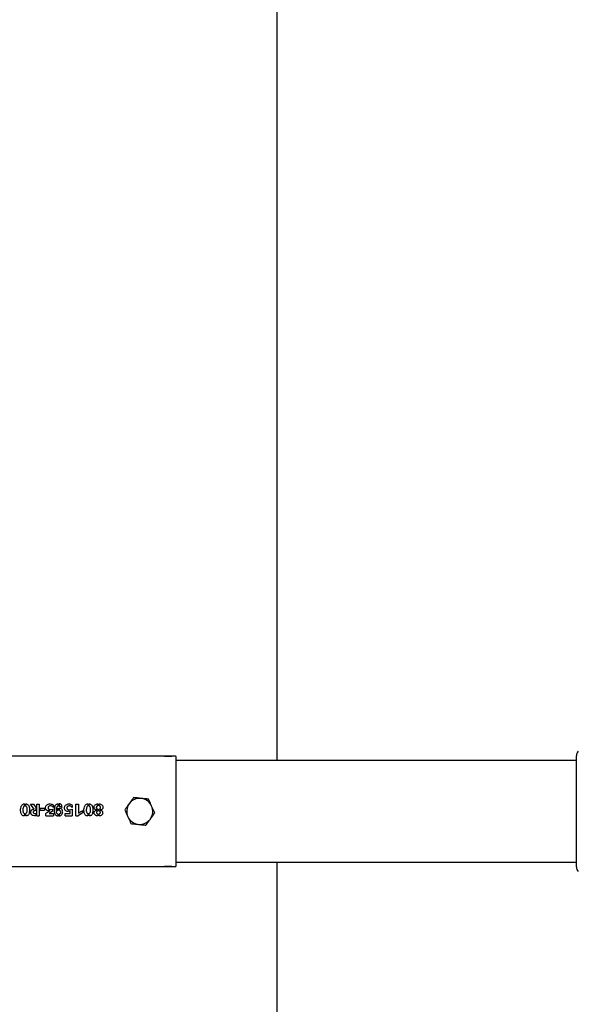
# Model space of a CAD drawing. Units: millimetres. Extents: x 785 to 4309, y 627 to 8473.
# Drawn here: x 1244 to 1629, y 4417 to 5096 of the extents above; entities that cross this region are included whole.
import ezdxf

# ---------------------------------------------------------------- set-up
doc = ezdxf.new("R2010")
doc.units = ezdxf.units.MM

msp = doc.modelspace()

# ---------------------------------------------------------------- linework, layer by layer
at = {"color": 7, "linetype": 'Continuous', "lineweight": 25}
for p, q in [((1421.6, 7973.12), (1421.6, 4585.12)), ((1344.15, 4588.16), (1147.15, 4588.16)), ((1344.15, 4588.17), (1344.15, 4588.16)), ((1344.15, 4588.17), (1349.15, 4588.17)), ((1349.15, 4588.17), (1344.15, 4588.17)), ((1349.15, 4588.16), (1349.15, 4588.17)), ((1352.15, 4512.28), (1352.15, 4587.96)), ((1628.1, 4585.12), (1352.15, 4585.12)), ((1628.1, 4511.89), (1628.1, 4588.35)), ((1247.78, 4555.31), (1247.78, 4553.86)), ((1248.59, 4553.87), (1248.59, 4555.31)), ((1251.76, 4555.12), (1253.85, 4555.12)), ((1254.43, 4551.63), (1251.76, 4555.12)), ((1253.85, 4555.12), (1255.47, 4552.83)), ((1255.47, 4552.83), (1255.47, 4550.68)), ((1256.24, 4555.12), (1257.94, 4555.12)), ((1256.24, 4547.12), (1256.24, 4555.12)), ((1257.94, 4555.12), (1257.94, 4547.12)), ((1258.54, 4552.34), (1261.48, 4552.34)), ((1258.54, 4551.07), (1258.54, 4552.34)), ((1258.54, 4551.07), (1261.48, 4551.07)), ((1261.48, 4552.34), (1261.48, 4551.07)), ((1266.95, 4550.34), (1264.67, 4548.66)), ((1265.84, 4551.41), (1266.95, 4551.66)), ((1266.95, 4551.66), (1266.95, 4550.34)), ((1267.72, 4554.29), (1267.72, 4552.77)), ((1270.87, 4553.76), (1270.87, 4555.29)), ((1270.91, 4550.92), (1270.91, 4552.24)), ((1271.7, 4555.29), (1271.7, 4553.76)), ((1271.7, 4552.24), (1271.7, 4550.91)), ((1273.57, 4552.83), (1273.57, 4554.27)), ((1279.2, 4550.28), (1277.74, 4550.07)), ((1278.59, 4551.25), (1279.62, 4551.33)), ((1279.2, 4548.71), (1279.2, 4550.28)), ((1279.62, 4551.33), (1280.6, 4551.59)), ((1280.6, 4551.59), (1280.6, 4547.13)), ((1280.65, 4554.25), (1280.65, 4552.8)), ((1283.15, 4555.12), (1284.91, 4555.12)), ((1283.15, 4547.12), (1283.15, 4555.12)), ((1287.62, 4549.18), (1284.66, 4547.12)), ((1284.91, 4555.12), (1284.91, 4548.82)), ((1287.62, 4550.7), (1287.62, 4549.18)), ((1291.44, 4555.31), (1291.44, 4553.86)), ((1292.26, 4553.87), (1292.26, 4555.31)), ((1297.54, 4550.97), (1297.54, 4551.02)), ((1298.31, 4555.31), (1298.31, 4553.94)), ((1298.31, 4551.71), (1298.31, 4550.41)), ((1299.13, 4550.41), (1299.13, 4551.69)), ((1299.15, 4553.93), (1299.15, 4555.31)), ((1299.86, 4551.03), (1299.86, 4550.96)), ((1247.76, 4548.66), (1247.76, 4546.96)), ((1248.57, 4546.96), (1248.57, 4548.69)), ((1255.48, 4548.59), (1255.48, 4547.15)), ((1256.24, 4547.12), (1257.94, 4547.12)), ((1262.54, 4547.13), (1262.54, 4548.71)), ((1262.54, 4547.13), (1267.72, 4547.13)), ((1264.67, 4548.66), (1267.72, 4548.66)), ((1267.72, 4548.66), (1267.72, 4547.13)), ((1270.87, 4546.92), (1270.87, 4548.25)), ((1271.71, 4548.25), (1271.71, 4546.94)), ((1275.66, 4548.71), (1279.2, 4548.71)), ((1275.66, 4547.13), (1275.66, 4548.71)), ((1275.66, 4547.13), (1280.6, 4547.13)), ((1283.15, 4547.12), (1284.66, 4547.12)), ((1291.43, 4548.66), (1291.43, 4546.96)), ((1292.23, 4546.96), (1292.23, 4548.69)), ((1298.32, 4548.44), (1298.32, 4546.96)), ((1299.15, 4546.95), (1299.15, 4548.44)), ((1352.15, 4515.12), (1628.1, 4515.12)), ((1421.6, 4515.12), (1421.6, 1127.12)), ((1147.15, 4512.08), (1344.15, 4512.08)), ((1344.15, 4512.08), (1344.15, 4512.07)), ((1344.15, 4512.07), (1349.15, 4512.07)), ((1349.15, 4512.07), (1344.15, 4512.07)), ((1349.15, 4512.07), (1349.15, 4512.08))]:
    msp.add_line(p, q, dxfattribs=at)
for centre, radius, start, end in [((1633.1, 4588.35), 5, 138.59038, 180), ((1327.15, 4550.12), 9, 84.25645, 144.25645), ((1327.15, 4550.12), 9, 24.25645, 84.25645), ((1327.15, 4550.12), 9, 144.25645, 204.25645), ((1327.15, 4550.12), 9, 324.25645, 24.25645), ((1327.15, 4550.12), 9, 204.25645, 264.25645), ((1327.15, 4550.12), 9, 264.25645, 324.25645), ((1633.1, 4511.89), 5, 180, 221.40962)]:
    msp.add_arc(centre, radius, start, end, dxfattribs=at)
for points, knots in [([(1352.15, 4587.96), (1352.11, 4587.99), (1352.05, 4588.06), (1351.53, 4588.11), (1350.77, 4588.14), (1349.93, 4588.16), (1349.37, 4588.16), (1349.15, 4588.16)], [0, 0, 0, 0, 0.214966, 0.429969, 0.644231, 0.858328, 1, 1, 1, 1]), ([(1322.88, 4559.59), (1322.38, 4558.91), (1321.39, 4557.53), (1320.36, 4556.1), (1319.84, 4555.38)], [0, 0, 0, 0, 0.495458, 1, 1, 1, 1]), ([(1328.05, 4559.07), (1327.92, 4559.09), (1327, 4559.18), (1325.25, 4559.36), (1323.67, 4559.51), (1322.88, 4559.59)], [0, 0, 0, 0, 0.07009, 0.530784, 1, 1, 1, 1]), ([(1333.22, 4558.55), (1332.38, 4558.64), (1330.68, 4558.81), (1328.93, 4558.99), (1328.05, 4559.07)], [0, 0, 0, 0, 0.495458, 1, 1, 1, 1]), ([(1335.35, 4553.82), (1335.19, 4554.17), (1334.47, 4555.77), (1333.77, 4557.34), (1333.22, 4558.55)], [0, 0, 0, 0, 0.220364, 1, 1, 1, 1]), ([(1247.76, 4546.96), (1247.43, 4547), (1246.83, 4547.06), (1246.09, 4547.54), (1245.5, 4548.24), (1245.04, 4549.6), (1244.97, 4551.34), (1245.2, 4553.08), (1245.74, 4554.21), (1246.38, 4554.91), (1247.08, 4555.25), (1247.57, 4555.29), (1247.78, 4555.31)], [0, 0, 0, 0, 0.088513, 0.159526, 0.230255, 0.329605, 0.538132, 0.693108, 0.796425, 0.87005, 0.94436, 1, 1, 1, 1]), ([(1247.78, 4553.86), (1247.71, 4553.84), (1247.55, 4553.8), (1247.24, 4553.52), (1246.87, 4552.91), (1246.61, 4551.78), (1246.61, 4550.66), (1246.76, 4549.71), (1247.03, 4549.19), (1247.35, 4548.84), (1247.6, 4548.7), (1247.73, 4548.67), (1247.76, 4548.66)], [0, 0, 0, 0, 0.033873, 0.079272, 0.204076, 0.381795, 0.650148, 0.753429, 0.85799, 0.934084, 0.985166, 1, 1, 1, 1]), ([(1248.59, 4555.31), (1248.88, 4555.28), (1249.42, 4555.21), (1250.15, 4554.67), (1250.8, 4553.81), (1251.28, 4552.19), (1251.26, 4550.41), (1250.93, 4548.81), (1250.52, 4547.88), (1249.96, 4547.31), (1249.31, 4547.02), (1248.83, 4546.98), (1248.57, 4546.96)], [0, 0, 0, 0, 0.077603, 0.145727, 0.239614, 0.366871, 0.599977, 0.714422, 0.810598, 0.869479, 0.928604, 1, 1, 1, 1]), ([(1248.57, 4548.69), (1248.65, 4548.71), (1248.84, 4548.78), (1249.17, 4549.1), (1249.54, 4549.72), (1249.69, 4550.84), (1249.67, 4552.02), (1249.38, 4553.01), (1249.07, 4553.49), (1248.85, 4553.75), (1248.7, 4553.84), (1248.62, 4553.86), (1248.59, 4553.87)], [0, 0, 0, 0, 0.042343, 0.102686, 0.22542, 0.399525, 0.66643, 0.817425, 0.91299, 0.95491, 0.986632, 1, 1, 1, 1]), ([(1255.48, 4547.15), (1254.87, 4547.15), (1254.04, 4547.14), (1253.02, 4547.43), (1252.52, 4547.82), (1252.19, 4548.41), (1252.04, 4549.22), (1252.14, 4550.06), (1252.4, 4550.76), (1252.78, 4551.2), (1253.4, 4551.53), (1253.98, 4551.61), (1254.36, 4551.63), (1254.43, 4551.63)], [0, 0, 0, 0, 0.218088, 0.294367, 0.371437, 0.437155, 0.529794, 0.661354, 0.732245, 0.792283, 0.866041, 0.975835, 1, 1, 1, 1]), ([(1255.47, 4550.68), (1255.16, 4550.68), (1254.73, 4550.68), (1254.23, 4550.52), (1253.99, 4550.34), (1253.83, 4550.08), (1253.75, 4549.71), (1253.77, 4549.36), (1253.86, 4549.07), (1254, 4548.89), (1254.33, 4548.71), (1254.85, 4548.63), (1255.27, 4548.6), (1255.48, 4548.59)], [0, 0, 0, 0, 0.203417, 0.274864, 0.334812, 0.394973, 0.4732, 0.573531, 0.623228, 0.665406, 0.71985, 0.862961, 1, 1, 1, 1]), ([(1265.16, 4550.52), (1264.84, 4550.52), (1264.22, 4550.52), (1263.44, 4550.66), (1262.87, 4550.97), (1262.51, 4551.41), (1262.25, 4552.12), (1262.21, 4552.99), (1262.47, 4553.85), (1262.97, 4554.51), (1263.69, 4555.05), (1264.78, 4555.37), (1265.99, 4555.29), (1267.06, 4554.89), (1267.52, 4554.47), (1267.72, 4554.29)], [0, 0, 0, 0, 0.082232, 0.163484, 0.206583, 0.249773, 0.30928, 0.402451, 0.472944, 0.543495, 0.617616, 0.705358, 0.836771, 0.928945, 1, 1, 1, 1]), ([(1262.54, 4548.71), (1262.85, 4548.92), (1263.72, 4549.53), (1264.59, 4550.13), (1265.16, 4550.52)], [0, 0, 0, 0, 0.349472, 1, 1, 1, 1]), ([(1267.72, 4552.77), (1267.36, 4553.13), (1266.8, 4553.67), (1265.8, 4553.95), (1265.11, 4553.94), (1264.57, 4553.71), (1264.24, 4553.39), (1264.03, 4552.95), (1264, 4552.5), (1264.08, 4552.11), (1264.26, 4551.82), (1264.54, 4551.6), (1265.08, 4551.42), (1265.54, 4551.41), (1265.84, 4551.41)], [0, 0, 0, 0, 0.206711, 0.313298, 0.420002, 0.483822, 0.547904, 0.607771, 0.676633, 0.729765, 0.771542, 0.813293, 0.876094, 1, 1, 1, 1]), ([(1270.87, 4555.29), (1270.65, 4555.24), (1270.2, 4555.13), (1269.58, 4554.81), (1269.05, 4554.36), (1268.53, 4553.59), (1268.25, 4552.45), (1268.21, 4551.08), (1268.2, 4549.69), (1268.55, 4548.57), (1269.06, 4547.8), (1269.55, 4547.32), (1270.18, 4547), (1270.64, 4546.95), (1270.87, 4546.92)], [0, 0, 0, 0, 0.062672, 0.125374, 0.187884, 0.250539, 0.374762, 0.500538, 0.625744, 0.75027, 0.812606, 0.875009, 0.937153, 1, 1, 1, 1]), ([(1270.87, 4555.29), (1270.65, 4555.24), (1270.2, 4555.13), (1269.58, 4554.81), (1269.05, 4554.36), (1268.53, 4553.59), (1268.25, 4552.45), (1268.21, 4551.08), (1268.2, 4549.69), (1268.55, 4548.57), (1269.06, 4547.8), (1269.55, 4547.32), (1270.18, 4547), (1270.64, 4546.95), (1270.87, 4546.92)], [0, 0, 0, 0, 0.062672, 0.125374, 0.187884, 0.250539, 0.374762, 0.500538, 0.625744, 0.75027, 0.812606, 0.875009, 0.937153, 1, 1, 1, 1]), ([(1269.63, 4550.94), (1269.66, 4551.25), (1269.71, 4551.96), (1269.94, 4552.78), (1270.25, 4553.36), (1270.47, 4553.61), (1270.7, 4553.74), (1270.82, 4553.76), (1270.87, 4553.76)], [0, 0, 0, 0, 0.280323, 0.651451, 0.76896, 0.887648, 0.955273, 1, 1, 1, 1]), ([(1270.91, 4552.24), (1270.71, 4552.14), (1270.28, 4551.92), (1269.9, 4551.41), (1269.7, 4551.06), (1269.63, 4550.94)], [0, 0, 0, 0, 0.347323, 0.78605, 1, 1, 1, 1]), ([(1270.87, 4548.25), (1270.77, 4548.28), (1270.54, 4548.33), (1270.24, 4548.57), (1269.95, 4548.91), (1269.81, 4549.36), (1269.81, 4549.82), (1269.94, 4550.26), (1270.22, 4550.59), (1270.55, 4550.84), (1270.8, 4550.89), (1270.91, 4550.92)], [0, 0, 0, 0, 0.081145, 0.19038, 0.305815, 0.436894, 0.560723, 0.67779, 0.795525, 0.908879, 1, 1, 1, 1]), ([(1273.57, 4554.27), (1273.42, 4554.47), (1273.13, 4554.86), (1272.44, 4555.18), (1271.95, 4555.25), (1271.7, 4555.29)], [0, 0, 0, 0, 0.333701, 0.654416, 1, 1, 1, 1]), ([(1271.7, 4553.76), (1272.02, 4553.73), (1272.62, 4553.67), (1273.22, 4553.22), (1273.49, 4552.92), (1273.57, 4552.83)], [0, 0, 0, 0, 0.436021, 0.831387, 1, 1, 1, 1]), ([(1271.71, 4546.94), (1271.92, 4546.97), (1272.39, 4547.04), (1273.09, 4547.54), (1273.75, 4548.27), (1274.07, 4549.27), (1274.06, 4550.23), (1273.83, 4551.04), (1273.39, 4551.65), (1272.8, 4552.05), (1272.21, 4552.21), (1271.84, 4552.23), (1271.7, 4552.24)], [0, 0, 0, 0, 0.078568, 0.182189, 0.320083, 0.452195, 0.5726, 0.680606, 0.7691, 0.857593, 0.94714, 1, 1, 1, 1]), ([(1271.7, 4550.91), (1271.82, 4550.85), (1272.07, 4550.73), (1272.38, 4550.42), (1272.56, 4549.94), (1272.56, 4549.41), (1272.47, 4548.93), (1272.25, 4548.58), (1271.98, 4548.36), (1271.79, 4548.29), (1271.71, 4548.25)], [0, 0, 0, 0, 0.119147, 0.24758, 0.377769, 0.564384, 0.705446, 0.814699, 0.923983, 1, 1, 1, 1]), ([(1277.74, 4550.07), (1277.35, 4550.1), (1276.73, 4550.16), (1276.01, 4550.63), (1275.57, 4551.19), (1275.3, 4552), (1275.32, 4552.88), (1275.5, 4553.77), (1276.03, 4554.48), (1276.8, 4555.01), (1277.8, 4555.32), (1278.88, 4555.29), (1279.88, 4554.9), (1280.41, 4554.46), (1280.65, 4554.25)], [0, 0, 0, 0, 0.103025, 0.165492, 0.227903, 0.291996, 0.39378, 0.464316, 0.535773, 0.625571, 0.716777, 0.814342, 0.913233, 1, 1, 1, 1]), ([(1280.65, 4552.8), (1280.31, 4553.12), (1279.81, 4553.6), (1278.92, 4553.95), (1278.25, 4553.91), (1277.69, 4553.74), (1277.29, 4553.44), (1277.05, 4553.06), (1276.96, 4552.63), (1276.99, 4552.21), (1277.15, 4551.83), (1277.41, 4551.56), (1277.81, 4551.33), (1278.23, 4551.26), (1278.51, 4551.26), (1278.59, 4551.25)], [0, 0, 0, 0, 0.1949536, 0.2927651, 0.390837, 0.4729371, 0.5360726, 0.599347, 0.6585338, 0.7221565, 0.7744535, 0.8268594, 0.8806365, 0.9667079, 1, 1, 1, 1]), ([(1284.91, 4548.82), (1284.94, 4548.84), (1285.19, 4549.01), (1286.1, 4549.64), (1286.97, 4550.25), (1287.62, 4550.7)], [0, 0, 0, 0, 0.029232, 0.281103, 1, 1, 1, 1]), ([(1291.43, 4546.96), (1291.1, 4547), (1290.5, 4547.06), (1289.76, 4547.54), (1289.17, 4548.24), (1288.71, 4549.6), (1288.63, 4551.34), (1288.86, 4553.08), (1289.4, 4554.21), (1290.04, 4554.91), (1290.75, 4555.25), (1291.23, 4555.29), (1291.44, 4555.31)], [0, 0, 0, 0, 0.088513, 0.159526, 0.230255, 0.329605, 0.538132, 0.693108, 0.796425, 0.87005, 0.94436, 1, 1, 1, 1]), ([(1291.44, 4553.86), (1291.38, 4553.84), (1291.22, 4553.8), (1290.91, 4553.52), (1290.54, 4552.91), (1290.28, 4551.78), (1290.27, 4550.66), (1290.43, 4549.71), (1290.7, 4549.19), (1291.02, 4548.84), (1291.27, 4548.7), (1291.4, 4548.67), (1291.43, 4548.66)], [0, 0, 0, 0, 0.0338733, 0.0792719, 0.2040762, 0.3817947, 0.6501483, 0.7534288, 0.8579901, 0.934084, 0.9851661, 1, 1, 1, 1]), ([(1292.26, 4555.31), (1292.55, 4555.28), (1293.09, 4555.21), (1293.82, 4554.67), (1294.46, 4553.81), (1294.95, 4552.19), (1294.93, 4550.41), (1294.59, 4548.81), (1294.19, 4547.88), (1293.63, 4547.31), (1292.98, 4547.02), (1292.5, 4546.98), (1292.23, 4546.96)], [0, 0, 0, 0, 0.077603, 0.145727, 0.239614, 0.366871, 0.599977, 0.714422, 0.810598, 0.869479, 0.928604, 1, 1, 1, 1]), ([(1292.23, 4548.69), (1292.31, 4548.71), (1292.51, 4548.78), (1292.83, 4549.1), (1293.21, 4549.72), (1293.35, 4550.84), (1293.34, 4552.02), (1293.05, 4553.01), (1292.74, 4553.49), (1292.52, 4553.75), (1292.37, 4553.84), (1292.28, 4553.86), (1292.26, 4553.87)], [0, 0, 0, 0, 0.042343, 0.102686, 0.22542, 0.399525, 0.66643, 0.817425, 0.91299, 0.95491, 0.986632, 1, 1, 1, 1]), ([(1297.54, 4551.02), (1297.23, 4551.08), (1296.74, 4551.18), (1296.15, 4551.54), (1295.8, 4552.02), (1295.63, 4552.7), (1295.62, 4553.43), (1295.91, 4554.11), (1296.45, 4554.68), (1297.25, 4555.17), (1297.96, 4555.27), (1298.31, 4555.31)], [0, 0, 0, 0, 0.136889, 0.214235, 0.292462, 0.38435, 0.513494, 0.60355, 0.693347, 0.850728, 1, 1, 1, 1]), ([(1298.32, 4546.96), (1297.96, 4547), (1297.25, 4547.09), (1296.44, 4547.56), (1295.95, 4548.13), (1295.73, 4548.76), (1295.75, 4549.4), (1295.89, 4549.98), (1296.22, 4550.43), (1296.77, 4550.78), (1297.25, 4550.9), (1297.54, 4550.97)], [0, 0, 0, 0, 0.162619, 0.32423, 0.415093, 0.506189, 0.619699, 0.705564, 0.774274, 0.866759, 1, 1, 1, 1]), ([(1298.31, 4553.94), (1298.17, 4553.92), (1297.9, 4553.86), (1297.57, 4553.64), (1297.34, 4553.36), (1297.22, 4553.03), (1297.2, 4552.66), (1297.3, 4552.3), (1297.54, 4552), (1297.88, 4551.78), (1298.16, 4551.73), (1298.31, 4551.71)], [0, 0, 0, 0, 0.117824, 0.240035, 0.336754, 0.433177, 0.540449, 0.658204, 0.747824, 0.875906, 1, 1, 1, 1]), ([(1298.31, 4553.94), (1298.17, 4553.91), (1297.89, 4553.86), (1297.59, 4553.65), (1297.39, 4553.44), (1297.26, 4553.18), (1297.19, 4552.82), (1297.25, 4552.46), (1297.37, 4552.2), (1297.56, 4551.98), (1297.87, 4551.78), (1298.16, 4551.73), (1298.31, 4551.71)], [0, 0, 0, 0, 0.123708, 0.247895, 0.310116, 0.372632, 0.498081, 0.623629, 0.686061, 0.748474, 0.874398, 1, 1, 1, 1]), ([(1298.31, 4550.41), (1298.2, 4550.39), (1297.94, 4550.33), (1297.64, 4550.12), (1297.42, 4549.85), (1297.34, 4549.61), (1297.34, 4549.46), (1297.33, 4549.41)], [0, 0, 0, 0, 0.213209, 0.516298, 0.704762, 0.893793, 1, 1, 1, 1]), ([(1297.33, 4549.41), (1297.34, 4549.29), (1297.36, 4549.08), (1297.54, 4548.79), (1297.8, 4548.58), (1298.08, 4548.45), (1298.26, 4548.44), (1298.32, 4548.44)], [0, 0, 0, 0, 0.2296694, 0.4085557, 0.6423697, 0.8865271, 1, 1, 1, 1]), ([(1299.13, 4551.69), (1299.27, 4551.72), (1299.57, 4551.78), (1299.93, 4552.03), (1300.15, 4552.36), (1300.23, 4552.7), (1300.21, 4553.07), (1300.07, 4553.42), (1299.76, 4553.7), (1299.45, 4553.89), (1299.22, 4553.92), (1299.15, 4553.93)], [0, 0, 0, 0, 0.117835, 0.274476, 0.369226, 0.463394, 0.573613, 0.691224, 0.792558, 0.936028, 1, 1, 1, 1]), ([(1299.15, 4548.44), (1299.24, 4548.45), (1299.46, 4548.49), (1299.73, 4548.67), (1299.94, 4548.92), (1300.04, 4549.21), (1300.06, 4549.53), (1299.97, 4549.86), (1299.73, 4550.14), (1299.45, 4550.35), (1299.22, 4550.4), (1299.13, 4550.41)], [0, 0, 0, 0, 0.0977275, 0.2237973, 0.3254708, 0.4273046, 0.5344778, 0.6547703, 0.7661393, 0.9096468, 1, 1, 1, 1]), ([(1299.15, 4555.31), (1299.48, 4555.27), (1300.14, 4555.18), (1300.95, 4554.71), (1301.49, 4554.14), (1301.78, 4553.51), (1301.79, 4552.81), (1301.67, 4552.16), (1301.35, 4551.65), (1300.85, 4551.28), (1300.33, 4551.1), (1299.96, 4551.04), (1299.86, 4551.03)], [0, 0, 0, 0, 0.143437, 0.288766, 0.394772, 0.47991, 0.583798, 0.691309, 0.764971, 0.838585, 0.954208, 1, 1, 1, 1]), ([(1299.86, 4550.96), (1300.16, 4550.89), (1300.62, 4550.78), (1301.17, 4550.43), (1301.49, 4549.97), (1301.63, 4549.31), (1301.61, 4548.6), (1301.33, 4547.95), (1300.85, 4547.47), (1300.12, 4547.05), (1299.49, 4546.98), (1299.15, 4546.95)], [0, 0, 0, 0, 0.1418685, 0.219129, 0.2973219, 0.3907731, 0.5286958, 0.6198975, 0.7108898, 0.8417004, 1, 1, 1, 1]), ([(1319.84, 4555.38), (1319.77, 4555.28), (1319.23, 4554.52), (1318.2, 4553.09), (1317.27, 4551.81), (1316.81, 4551.16)], [0, 0, 0, 0, 0.07009, 0.530784, 1, 1, 1, 1]), ([(1316.81, 4551.16), (1317.36, 4549.94), (1318.06, 4548.38), (1318.78, 4546.78), (1318.94, 4546.42)], [0, 0, 0, 0, 0.779636, 1, 1, 1, 1]), ([(1334.45, 4544.86), (1334.52, 4544.96), (1335.07, 4545.72), (1336.1, 4547.15), (1337.02, 4548.43), (1337.49, 4549.08)], [0, 0, 0, 0, 0.07009, 0.530784, 1, 1, 1, 1]), ([(1337.49, 4549.08), (1337.35, 4549.38), (1336.66, 4550.92), (1335.93, 4552.53), (1335.35, 4553.82)], [0, 0, 0, 0, 0.196353, 1, 1, 1, 1]), ([(1318.94, 4546.42), (1319.52, 4545.13), (1320.24, 4543.53), (1320.94, 4541.99), (1321.08, 4541.68)], [0, 0, 0, 0, 0.803647, 1, 1, 1, 1]), ([(1331.42, 4540.64), (1331.91, 4541.33), (1332.9, 4542.71), (1333.93, 4544.14), (1334.45, 4544.86)], [0, 0, 0, 0, 0.495458, 1, 1, 1, 1]), ([(1321.08, 4541.68), (1321.92, 4541.6), (1323.61, 4541.43), (1325.36, 4541.25), (1326.25, 4541.16)], [0, 0, 0, 0, 0.495458, 1, 1, 1, 1]), ([(1326.25, 4541.16), (1326.37, 4541.15), (1327.3, 4541.06), (1329.05, 4540.88), (1330.62, 4540.72), (1331.42, 4540.64)], [0, 0, 0, 0, 0.07009, 0.530784, 1, 1, 1, 1]), ([(1349.15, 4512.08), (1349.48, 4512.08), (1350.16, 4512.09), (1351.06, 4512.1), (1351.73, 4512.14), (1352.1, 4512.2), (1352.13, 4512.26), (1352.15, 4512.28)], [0, 0, 0, 0, 0.214281, 0.428564, 0.642762, 0.856841, 1, 1, 1, 1])]:
    msp.add_open_spline(points, degree=3, knots=knots, dxfattribs=at)

doc.saveas('drawing.dxf')
